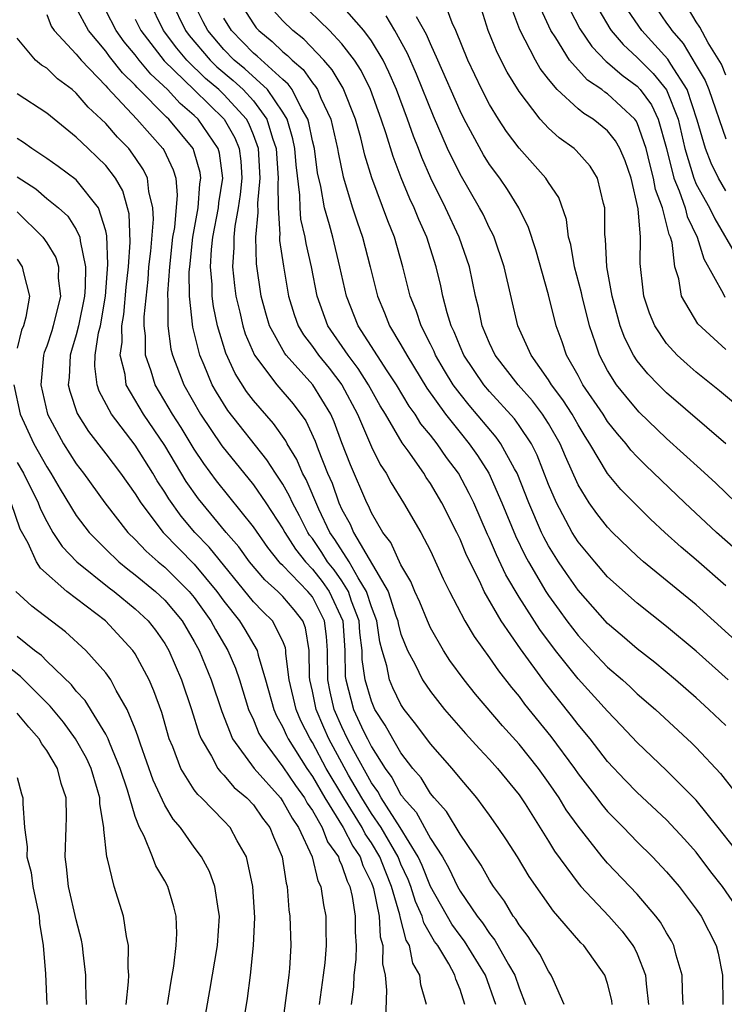
# Model space of a CAD drawing. Units: inches. Extents: x 2589000 to 2592000, y 1484686 to 1485000.
# Drawn here: x 2590727 to 2590775, y 1484845 to 1484912 of the extents above; entities that cross this region are included whole.
import ezdxf

# ---------------------------------------------------------------- set-up
doc = ezdxf.new("R2010")
doc.units = ezdxf.units.IN
doc.header["$MEASUREMENT"] = 0
doc.layers.add('LD25891482_2ft', color=202, linetype='Continuous')

msp = doc.modelspace()

# ---------------------------------------------------------------- linework, layer by layer
at = {"layer": 'LD25891482_2ft'}
for points, elevation in [([(2590772.121, 1484845), (2590772.074, 1484845.926), (2590772.055, 1484847), (2590771.642, 1484848.358), (2590771.489, 1484849), (2590771.328, 1484849.328), (2590771, 1484849.853), (2590770.59, 1484850.59), (2590770.272, 1484851), (2590769, 1484852.472), (2590767, 1484854.58), (2590766.642, 1484855), (2590765, 1484857.08), (2590764.198, 1484858.197), (2590763.718, 1484859), (2590763, 1484860.051), (2590762.316, 1484861), (2590761, 1484862.64), (2590759.881, 1484863.881), (2590758.043, 1484866.043), (2590757.282, 1484867), (2590756.322, 1484868.322), (2590755.886, 1484869), (2590755, 1484870.528), (2590754.789, 1484871), (2590754.27, 1484872.271), (2590753.94, 1484873), (2590753.669, 1484873.669), (2590753, 1484874.797), (2590752.317, 1484876.316), (2590751.771, 1484877), (2590751, 1484878.317), (2590750.796, 1484878.795), (2590750.682, 1484879), (2590749.57, 1484881.57), (2590749, 1484883.055), (2590748.477, 1484884.477), (2590748.243, 1484885), (2590747.031, 1484887), (2590745.22, 1484889), (2590745.125, 1484889.125), (2590744.092, 1484891), (2590743.841, 1484891.841), (2590743.531, 1484893), (2590743.204, 1484895.204), (2590743.159, 1484897), (2590743.334, 1484898.665), (2590743.307, 1484899.307), (2590743.471, 1484901), (2590743.342, 1484903), (2590743, 1484903.947), (2590742.698, 1484904.698), (2590742.527, 1484905), (2590741, 1484906.661), (2590740.65, 1484907), (2590739.759, 1484907.759), (2590738.5, 1484909), (2590737.81, 1484909.81), (2590736.919, 1484911), (2590735.935, 1484913)], 11958), ([(2590737.441, 1484913), (2590738.401, 1484911), (2590738.657, 1484910.657), (2590740.064, 1484909), (2590740.536, 1484908.536), (2590741.627, 1484907.627), (2590742.306, 1484907), (2590743, 1484906.239), (2590743.923, 1484905), (2590744.294, 1484903.706), (2590744.549, 1484903), (2590744.683, 1484901), (2590744.65, 1484900.649), (2590744.677, 1484899), (2590744.798, 1484897.202), (2590744.777, 1484897), (2590744.782, 1484896.782), (2590745.032, 1484895.032), (2590745.38, 1484893), (2590745.761, 1484891.761), (2590746.037, 1484891), (2590746.393, 1484890.393), (2590747, 1484889.597), (2590747.413, 1484889), (2590748.13, 1484888.13), (2590749.003, 1484887), (2590750.066, 1484885), (2590751, 1484882.789), (2590751.594, 1484881.594), (2590751.99, 1484881), (2590752.345, 1484880.345), (2590753.171, 1484879), (2590754.341, 1484877), (2590755, 1484875.745), (2590755.857, 1484873.857), (2590756.284, 1484873), (2590757.337, 1484871), (2590757.95, 1484869.95), (2590759, 1484868.505), (2590759.611, 1484867.61), (2590760.489, 1484866.489), (2590761, 1484865.873), (2590761.367, 1484865.367), (2590763.155, 1484863.155), (2590764.754, 1484861), (2590765, 1484860.643), (2590766.275, 1484859), (2590766.582, 1484858.582), (2590767, 1484858.089), (2590767.534, 1484857.534), (2590768.076, 1484857), (2590769, 1484856.037), (2590770.051, 1484855), (2590771, 1484854), (2590771.845, 1484853), (2590773, 1484851.468), (2590773.332, 1484851), (2590774.361, 1484849), (2590774.489, 1484848.489), (2590774.785, 1484847), (2590774.811, 1484845)], 11956), ([(2590775.697, 1484851.697), (2590774.783, 1484853), (2590773.998, 1484853.999), (2590773, 1484855.32), (2590772.211, 1484856.212), (2590771, 1484857.51), (2590769, 1484859.379), (2590768.199, 1484860.199), (2590767, 1484861.48), (2590765.818, 1484863), (2590765, 1484863.978), (2590764.556, 1484864.556), (2590762.784, 1484866.783), (2590761.095, 1484869.095), (2590759.788, 1484871), (2590758.64, 1484873), (2590758.333, 1484873.667), (2590757.444, 1484875.444), (2590757, 1484876.538), (2590756.779, 1484877), (2590755.772, 1484879), (2590755, 1484880.311), (2590754.717, 1484880.717), (2590754.545, 1484881), (2590753.485, 1484882.515), (2590753.072, 1484883.072), (2590751.945, 1484885), (2590751.582, 1484885.583), (2590750.8, 1484887), (2590750.104, 1484888.104), (2590749.424, 1484889), (2590748.054, 1484891), (2590747.32, 1484893), (2590746.929, 1484895), (2590746.567, 1484896.567), (2590746.507, 1484897), (2590746.224, 1484898.225), (2590746.166, 1484899), (2590746.15, 1484899.85), (2590745.893, 1484901.893), (2590745.812, 1484903), (2590745.676, 1484903.676), (2590745.282, 1484905), (2590745, 1484905.482), (2590743.955, 1484907), (2590742.417, 1484908.417), (2590741.706, 1484909), (2590741, 1484909.721), (2590739.91, 1484911), (2590739.598, 1484911.598), (2590738.903, 1484913)], 11954), ([(2590742.016, 1484913), (2590743, 1484911.45), (2590743.197, 1484911.197), (2590743.377, 1484911), (2590744.268, 1484910.268), (2590745, 1484909.567), (2590745.317, 1484909.317), (2590745.625, 1484909), (2590746.366, 1484908.366), (2590747, 1484907.464), (2590747.217, 1484907.217), (2590747.343, 1484907), (2590747.576, 1484906.424), (2590748.242, 1484905), (2590748.702, 1484903), (2590748.738, 1484902.738), (2590749.081, 1484901.081), (2590749.717, 1484899), (2590750.035, 1484898.036), (2590750.4, 1484897), (2590750.922, 1484895), (2590751.405, 1484893), (2590751.88, 1484891.88), (2590752.225, 1484891), (2590753, 1484889.71), (2590753.387, 1484889), (2590754.76, 1484886.76), (2590756.027, 1484885), (2590757, 1484883.766), (2590757.631, 1484883), (2590758.196, 1484882.196), (2590758.949, 1484881), (2590759.841, 1484879), (2590760.763, 1484876.763), (2590761.415, 1484875.415), (2590761.642, 1484875), (2590762.819, 1484873), (2590763, 1484872.722), (2590763.72, 1484871.719), (2590764.246, 1484871), (2590765, 1484870.013), (2590765.933, 1484869), (2590767, 1484867.874), (2590768.006, 1484867), (2590768.526, 1484866.526), (2590769, 1484866.064), (2590770.233, 1484865), (2590772.71, 1484862.71), (2590773, 1484862.419), (2590774.654, 1484860.654), (2590776.407, 1484858.408)], 11950), ([(2590775.159, 1484867), (2590773, 1484868.951), (2590771, 1484870.62), (2590769, 1484872.189), (2590767, 1484873.991), (2590766.123, 1484875), (2590765, 1484876.362), (2590764.597, 1484877), (2590763.529, 1484879), (2590763, 1484880.251), (2590762.227, 1484882.228), (2590761.837, 1484883), (2590761, 1484884.25), (2590760.685, 1484884.686), (2590759, 1484886.542), (2590758.615, 1484887), (2590757.262, 1484889), (2590757, 1484889.597), (2590756.597, 1484890.598), (2590756.402, 1484891), (2590756.131, 1484891.869), (2590755.842, 1484893), (2590755.698, 1484893.698), (2590755.389, 1484895), (2590754.748, 1484897), (2590754.201, 1484898.201), (2590753.889, 1484899), (2590753.601, 1484899.601), (2590753.022, 1484901.022), (2590752.465, 1484902.464), (2590752.003, 1484903.997), (2590751.663, 1484905), (2590750.934, 1484907), (2590750.3, 1484908.3), (2590749.846, 1484909), (2590749, 1484910.113), (2590748.167, 1484911), (2590746.114, 1484913)], 11946), ([(2590778.605, 1484867), (2590773, 1484872.076), (2590769.438, 1484875), (2590769, 1484875.386), (2590767.33, 1484877), (2590767, 1484877.342), (2590766.274, 1484878.273), (2590765.758, 1484879), (2590765, 1484880.229), (2590764.144, 1484882.144), (2590763.789, 1484883), (2590763, 1484884.371), (2590762.595, 1484885), (2590761.903, 1484885.903), (2590760.934, 1484887), (2590759.388, 1484889), (2590759, 1484889.817), (2590758.5, 1484891), (2590758.247, 1484892.247), (2590758.049, 1484893), (2590757.637, 1484895), (2590756.947, 1484897), (2590756.016, 1484899), (2590755.021, 1484901), (2590754.405, 1484902.405), (2590754.185, 1484903), (2590753.847, 1484903.847), (2590753.444, 1484905), (2590752.697, 1484907), (2590752.189, 1484908.189), (2590751.783, 1484909), (2590751, 1484910.302), (2590750.49, 1484911), (2590749, 1484912.701)], 11944), ([(2590775.701, 1484879), (2590774.321, 1484880.321), (2590773.287, 1484881.287), (2590771, 1484883.352), (2590769.147, 1484885.147), (2590769, 1484885.295), (2590768.225, 1484886.225), (2590767.611, 1484887), (2590767, 1484887.96), (2590766.442, 1484889), (2590766.189, 1484889.811), (2590765.774, 1484891), (2590765.277, 1484893), (2590765.237, 1484893.236), (2590764.766, 1484895), (2590764.497, 1484896.498), (2590764.353, 1484897), (2590764.207, 1484898.207), (2590763.687, 1484899.687), (2590763, 1484900.707), (2590762.822, 1484901), (2590761, 1484903.038), (2590760.159, 1484904.159), (2590759.614, 1484905), (2590759, 1484905.999), (2590758.488, 1484907), (2590757.524, 1484909), (2590756.708, 1484911), (2590756.473, 1484911.527), (2590755.931, 1484913)], 11938), ([(2590769.984, 1484913), (2590771, 1484911.506), (2590771.216, 1484911.216), (2590771.343, 1484911), (2590772.128, 1484910.128), (2590773, 1484908.636), (2590773.617, 1484907.617), (2590773.849, 1484907), (2590775, 1484903.67)], 11924), ([(2590729, 1484912.091), (2590729.303, 1484911.303), (2590729.508, 1484911), (2590731, 1484909.41), (2590731.339, 1484909), (2590733, 1484907.265), (2590733.117, 1484907.117), (2590735.113, 1484905), (2590736.873, 1484903), (2590736.924, 1484902.923), (2590737.573, 1484901.573), (2590737.745, 1484901), (2590737.847, 1484899.847), (2590737.65, 1484897.65), (2590737.533, 1484897), (2590737.315, 1484895), (2590737.185, 1484893.186), (2590737.187, 1484893), (2590737.211, 1484892.789), (2590737.204, 1484891), (2590737.411, 1484889.411), (2590737.515, 1484889), (2590738.281, 1484887), (2590739.419, 1484885), (2590740.869, 1484882.869), (2590743, 1484880.215), (2590743.84, 1484879), (2590745, 1484877.237), (2590745.125, 1484877), (2590745.849, 1484875.849), (2590746.522, 1484875), (2590747, 1484874.508), (2590747.671, 1484873.671), (2590748.146, 1484873), (2590749.054, 1484871), (2590749.198, 1484869), (2590749.23, 1484867.23), (2590749.262, 1484867), (2590749.795, 1484865), (2590750.473, 1484863.527), (2590750.723, 1484863), (2590751, 1484862.466), (2590751.931, 1484861), (2590752.381, 1484860.381), (2590753, 1484859.215), (2590753.1, 1484859.1), (2590753.16, 1484859), (2590754.031, 1484858.031), (2590755, 1484856.244), (2590755.805, 1484855), (2590756.246, 1484854.246), (2590756.819, 1484853), (2590757, 1484852.678), (2590758.154, 1484851), (2590758.533, 1484850.533), (2590759, 1484849.813), (2590759.368, 1484849.368), (2590760.278, 1484847.722), (2590760.709, 1484847), (2590761, 1484846.138), (2590761.446, 1484845)], 11966), ([(2590764.058, 1484845), (2590763.305, 1484846.694), (2590763.185, 1484847), (2590763, 1484847.259), (2590762.418, 1484848.418), (2590762.012, 1484849), (2590761.611, 1484849.611), (2590761, 1484850.406), (2590760.785, 1484850.785), (2590760.607, 1484851), (2590760.011, 1484852.011), (2590759.278, 1484853), (2590759, 1484853.439), (2590758.441, 1484854.442), (2590757, 1484856.555), (2590756.083, 1484858.083), (2590755.256, 1484859), (2590755, 1484859.313), (2590754.362, 1484860.362), (2590753.813, 1484861), (2590753, 1484862.057), (2590752.44, 1484863), (2590751.927, 1484863.927), (2590751.236, 1484865), (2590751, 1484865.548), (2590750.573, 1484867), (2590750.382, 1484868.382), (2590750.371, 1484869), (2590750.218, 1484870.217), (2590750.165, 1484871), (2590749.659, 1484872.341), (2590749.45, 1484873), (2590749, 1484873.706), (2590748.464, 1484874.464), (2590748.034, 1484875), (2590747.637, 1484875.636), (2590747, 1484876.578), (2590746.813, 1484876.814), (2590746.696, 1484877), (2590746.122, 1484878.123), (2590745.651, 1484879), (2590745.455, 1484879.455), (2590745, 1484880.265), (2590744.506, 1484881), (2590743.92, 1484881.92), (2590741.26, 1484885.259), (2590740.493, 1484886.493), (2590740.206, 1484887), (2590739.669, 1484888.331), (2590739.376, 1484889), (2590738.907, 1484890.907), (2590738.681, 1484893), (2590738.662, 1484894.663), (2590738.686, 1484895), (2590738.9, 1484897), (2590739.262, 1484899), (2590739.384, 1484900.616), (2590739.448, 1484901), (2590739.392, 1484901.392), (2590739, 1484902.786), (2590738.927, 1484903), (2590737.27, 1484905), (2590737.124, 1484905.124), (2590735.139, 1484907.139), (2590735, 1484907.307), (2590734.141, 1484908.141), (2590733.251, 1484909.251), (2590733, 1484909.605), (2590731.826, 1484911), (2590731, 1484912.535)], 11964), ([(2590767.317, 1484845), (2590767.28, 1484845.279), (2590767, 1484846.421), (2590766.813, 1484847), (2590765.383, 1484849), (2590765.192, 1484849.192), (2590763.629, 1484851), (2590763.327, 1484851.327), (2590761.686, 1484853.686), (2590760.887, 1484855), (2590760.152, 1484856.152), (2590759.585, 1484857), (2590759, 1484857.83), (2590758.132, 1484859), (2590757, 1484860.337), (2590756.466, 1484861), (2590755, 1484862.679), (2590754.01, 1484864.009), (2590753.216, 1484865), (2590753, 1484865.326), (2590752.455, 1484866.455), (2590752.231, 1484867), (2590752.048, 1484867.952), (2590751.73, 1484869), (2590751.573, 1484869.573), (2590751.355, 1484871), (2590751, 1484871.96), (2590750.671, 1484873), (2590750.09, 1484873.91), (2590749.481, 1484875), (2590748.515, 1484876.516), (2590748.188, 1484877), (2590747.441, 1484878.559), (2590746.571, 1484880.571), (2590746.33, 1484881), (2590745.941, 1484881.941), (2590745.301, 1484883), (2590745.204, 1484883.204), (2590744.374, 1484884.375), (2590743, 1484885.941), (2590742.537, 1484886.537), (2590741.759, 1484887.759), (2590741.141, 1484889.141), (2590740.577, 1484891), (2590740.298, 1484892.298), (2590740.215, 1484893), (2590740.206, 1484893.793), (2590740.102, 1484895), (2590740.173, 1484896.173), (2590740.261, 1484897), (2590740.639, 1484899), (2590740.664, 1484899.335), (2590740.942, 1484901), (2590740.699, 1484902.699), (2590740.614, 1484903), (2590739.253, 1484905), (2590739, 1484905.244), (2590738.052, 1484906.052), (2590737.179, 1484907), (2590736.05, 1484908.05), (2590735.267, 1484909), (2590735, 1484909.351), (2590734.246, 1484910.246), (2590733.712, 1484911), (2590733, 1484912.369)], 11962), ([(2590775, 1484863.903), (2590773.868, 1484865), (2590773, 1484865.793), (2590771.61, 1484867), (2590770.188, 1484868.188), (2590769, 1484869.101), (2590767.991, 1484869.991), (2590767, 1484870.827), (2590765, 1484873.079), (2590764.206, 1484874.207), (2590763.673, 1484875), (2590763, 1484876.083), (2590762.675, 1484876.675), (2590762.521, 1484877), (2590761.659, 1484879), (2590760.872, 1484881), (2590760.689, 1484881.311), (2590759.77, 1484883), (2590759.448, 1484883.448), (2590757.617, 1484885.617), (2590757, 1484886.375), (2590756.54, 1484887), (2590755.956, 1484887.956), (2590755.343, 1484889), (2590755.245, 1484889.245), (2590755, 1484889.749), (2590754.36, 1484891), (2590754.024, 1484892.024), (2590753.629, 1484893), (2590753.132, 1484895), (2590752.558, 1484897), (2590752.106, 1484898.106), (2590751.031, 1484901.031), (2590750.559, 1484902.56), (2590750.277, 1484903.723), (2590749.915, 1484905), (2590749.089, 1484907.089), (2590748.348, 1484908.348), (2590747.777, 1484909), (2590746.42, 1484910.42), (2590745.681, 1484911), (2590745, 1484911.659), (2590744.358, 1484912.358)], 11948), ([(2590775, 1484873.376), (2590773, 1484875.127), (2590771.987, 1484875.987), (2590770.872, 1484877), (2590769.896, 1484877.896), (2590767.901, 1484879.901), (2590767, 1484880.995), (2590765.804, 1484883), (2590765.485, 1484883.485), (2590765, 1484884.278), (2590764.592, 1484885), (2590763.976, 1484885.977), (2590763.198, 1484887), (2590763, 1484887.332), (2590761.823, 1484889), (2590760.909, 1484891), (2590759.996, 1484895), (2590759.308, 1484897), (2590759.215, 1484897.215), (2590759, 1484897.61), (2590758.558, 1484898.558), (2590758.327, 1484899), (2590757, 1484901.262), (2590756.153, 1484903), (2590755.2, 1484905.199), (2590754.052, 1484908.052), (2590753.445, 1484909.445), (2590752.578, 1484911), (2590752, 1484912)], 11942), ([(2590774.999, 1484882.999), (2590771, 1484886.449), (2590770.442, 1484887), (2590769.733, 1484887.733), (2590769, 1484888.627), (2590768.751, 1484889), (2590768.157, 1484890.157), (2590767.853, 1484891), (2590767.305, 1484893), (2590766.945, 1484895), (2590766.861, 1484896.861), (2590766.81, 1484897.19), (2590766.811, 1484899), (2590766.722, 1484899.278), (2590766.319, 1484901), (2590765.809, 1484901.809), (2590764.872, 1484902.873), (2590764.734, 1484903), (2590763.729, 1484903.729), (2590763, 1484904.389), (2590762.439, 1484905), (2590761, 1484906.863), (2590760.188, 1484908.188), (2590759.509, 1484909.509), (2590758.917, 1484911), (2590758.458, 1484912.458)], 11936), ([(2590776.763, 1484884.764), (2590774.578, 1484886.578), (2590773, 1484887.846), (2590772.385, 1484888.385), (2590771.719, 1484889), (2590771, 1484889.798), (2590770.195, 1484891), (2590769.843, 1484891.843), (2590769.462, 1484893), (2590769.402, 1484893.402), (2590769.207, 1484895.207), (2590769.222, 1484897), (2590769.07, 1484898.93), (2590768.59, 1484901), (2590768.18, 1484902.18), (2590767.837, 1484903), (2590767.541, 1484903.541), (2590767, 1484904.21), (2590766.018, 1484905), (2590765.382, 1484905.382), (2590765, 1484905.702), (2590763.592, 1484907), (2590763, 1484907.703), (2590762.433, 1484908.433), (2590762.11, 1484909), (2590761.058, 1484911.059), (2590760.503, 1484912.503)], 11934), ([(2590775, 1484889.4), (2590773.12, 1484891.12), (2590772.016, 1484893), (2590771.821, 1484894.18), (2590771.56, 1484895), (2590771.362, 1484896.638), (2590771.257, 1484897), (2590771.173, 1484897.173), (2590770.711, 1484899), (2590770.24, 1484900.24), (2590770.116, 1484901), (2590769.88, 1484901.88), (2590769.617, 1484903), (2590769, 1484904.759), (2590768.915, 1484904.915), (2590768.846, 1484905), (2590767, 1484906.707), (2590766.817, 1484906.817), (2590766.598, 1484907), (2590765.642, 1484907.642), (2590765, 1484908.342), (2590764.427, 1484909), (2590763.487, 1484910.513), (2590763.162, 1484911), (2590762.47, 1484912.47)], 11932), ([(2590764.432, 1484912.432), (2590765.117, 1484911.117), (2590765.92, 1484909.919), (2590766.908, 1484908.908), (2590767, 1484908.846), (2590767.978, 1484907.977), (2590769, 1484907.227), (2590769.208, 1484907), (2590769.963, 1484905.963), (2590770.422, 1484905), (2590770.98, 1484903), (2590771.493, 1484901), (2590771.855, 1484900.145), (2590772.252, 1484899), (2590772.396, 1484898.396), (2590773.076, 1484897), (2590773.527, 1484895.527), (2590774.823, 1484893.177), (2590774.936, 1484892.937)], 11930), ([(2590766.397, 1484912.397), (2590767.144, 1484911.144), (2590767.244, 1484911), (2590768.049, 1484910.049), (2590769, 1484909.188), (2590769.172, 1484909), (2590770.092, 1484908.092), (2590770.989, 1484906.989), (2590771.78, 1484905), (2590772.234, 1484903), (2590772.832, 1484901), (2590773, 1484900.603), (2590773.899, 1484899), (2590774.253, 1484898.253), (2590775.723, 1484895.723)], 11928), ([(2590775, 1484900.15), (2590774.514, 1484901), (2590774.016, 1484902.016), (2590773.63, 1484903), (2590773.073, 1484904.927), (2590772.382, 1484907), (2590771.276, 1484908.724), (2590771.075, 1484909.075), (2590769.322, 1484911), (2590768.374, 1484912.374)], 11926), ([(2590775, 1484907.991), (2590774.724, 1484908.724), (2590773.819, 1484910.182), (2590773.241, 1484911.242), (2590773, 1484911.585), (2590772.475, 1484912.475)], 11922), ([(2590735, 1484911.771), (2590735.374, 1484911), (2590736.961, 1484908.961), (2590738.98, 1484906.979), (2590741.026, 1484905), (2590741.738, 1484903.738), (2590742.036, 1484903), (2590742.146, 1484902.146), (2590742.222, 1484901), (2590742.109, 1484899.891), (2590741.978, 1484899), (2590741.744, 1484897.744), (2590741.672, 1484897), (2590741.688, 1484896.312), (2590741.598, 1484895), (2590741.723, 1484893.723), (2590741.82, 1484893), (2590742.083, 1484891.917), (2590742.285, 1484891), (2590742.453, 1484890.453), (2590743.082, 1484889), (2590744.591, 1484887), (2590745.704, 1484885.704), (2590746.549, 1484884.549), (2590747.183, 1484883.183), (2590747.391, 1484882.609), (2590748.028, 1484881), (2590748.33, 1484880.33), (2590748.801, 1484879), (2590749, 1484878.558), (2590749.556, 1484877.556), (2590749.794, 1484877), (2590752.123, 1484873), (2590752.649, 1484871.351), (2590752.779, 1484871), (2590752.808, 1484870.808), (2590753, 1484870.109), (2590753.444, 1484869), (2590753.96, 1484868.04), (2590754.469, 1484867), (2590755, 1484866.211), (2590755.951, 1484865), (2590757.374, 1484863.374), (2590758.326, 1484862.326), (2590759, 1484861.616), (2590759.551, 1484861), (2590761, 1484859.204), (2590761.409, 1484858.591), (2590763, 1484856.065), (2590763.402, 1484855.402), (2590765, 1484853.217), (2590765.183, 1484853), (2590767.075, 1484851), (2590767.975, 1484849.975), (2590768.715, 1484849), (2590768.821, 1484848.821), (2590769, 1484848.434), (2590769.574, 1484847), (2590769.604, 1484846.396), (2590769.768, 1484845)], 11960), ([(2590775.591, 1484855.59), (2590774.499, 1484857), (2590773, 1484858.845), (2590771, 1484860.863), (2590769, 1484862.767), (2590767.92, 1484863.92), (2590767, 1484864.872), (2590765, 1484867.076), (2590763.469, 1484869), (2590762.407, 1484870.407), (2590761, 1484872.615), (2590760.114, 1484874.114), (2590759.47, 1484875.47), (2590759, 1484876.581), (2590758.863, 1484876.863), (2590757.932, 1484879), (2590757.629, 1484879.629), (2590756.887, 1484881), (2590756.078, 1484882.078), (2590755.448, 1484883), (2590755, 1484883.58), (2590754.357, 1484884.357), (2590753.964, 1484885), (2590753.559, 1484885.559), (2590752.688, 1484887), (2590752.064, 1484887.936), (2590750.1, 1484891), (2590749.308, 1484893), (2590748.866, 1484895), (2590748.373, 1484897), (2590748.161, 1484897.839), (2590747.823, 1484899), (2590747.568, 1484900.432), (2590747.356, 1484901.356), (2590747.131, 1484903), (2590747, 1484903.541), (2590746.757, 1484904.757), (2590746.684, 1484905), (2590746.239, 1484905.761), (2590745.624, 1484907), (2590745.367, 1484907.366), (2590745, 1484907.68), (2590743.265, 1484909.265), (2590743, 1484909.482), (2590741.514, 1484911), (2590741, 1484911.841)], 11952), ([(2590777, 1484874.677), (2590774.371, 1484877), (2590772.241, 1484879), (2590769.561, 1484881.562), (2590769, 1484882.124), (2590768.575, 1484882.575), (2590768.255, 1484883), (2590767.667, 1484883.667), (2590767, 1484884.512), (2590766.688, 1484885), (2590765.33, 1484887), (2590765, 1484887.618), (2590764.224, 1484889), (2590763.92, 1484889.92), (2590763.519, 1484891), (2590763, 1484893.092), (2590762.136, 1484896.136), (2590761.651, 1484897.651), (2590760.988, 1484898.988), (2590760.226, 1484900.226), (2590759.689, 1484901), (2590759, 1484901.929), (2590758.587, 1484902.587), (2590757.279, 1484905), (2590757, 1484905.557), (2590755.5, 1484909), (2590755, 1484910.114), (2590754.739, 1484910.739), (2590754.058, 1484911.942)], 11940), ([(2590759.433, 1484845), (2590758.723, 1484847), (2590757.304, 1484849.304), (2590757, 1484849.678), (2590756.441, 1484850.442), (2590755, 1484853.007), (2590754.434, 1484854.434), (2590754.176, 1484855), (2590752.954, 1484857), (2590751.665, 1484859), (2590751.434, 1484859.434), (2590751, 1484860.031), (2590749.805, 1484862.195), (2590749.388, 1484863), (2590749, 1484863.816), (2590748.482, 1484865), (2590748.202, 1484866.202), (2590748.044, 1484867), (2590748.016, 1484869), (2590747.949, 1484869.949), (2590747.816, 1484871), (2590747, 1484872.621), (2590746.696, 1484873), (2590745, 1484874.754), (2590744.869, 1484874.869), (2590744.757, 1484875), (2590743.971, 1484875.971), (2590743, 1484877.371), (2590740.499, 1484880.499), (2590739.655, 1484881.655), (2590739, 1484882.63), (2590738.098, 1484884.098), (2590737.521, 1484885), (2590736.35, 1484887), (2590736.077, 1484887.923), (2590735.699, 1484889), (2590735.69, 1484890.31), (2590735.606, 1484891), (2590735.608, 1484891.608), (2590735.868, 1484894.132), (2590735.93, 1484895), (2590736.047, 1484896.047), (2590736.226, 1484898.227), (2590736.193, 1484899), (2590735.913, 1484900.087), (2590735.822, 1484901), (2590735.558, 1484901.557), (2590735, 1484902.4), (2590734.557, 1484903), (2590733.787, 1484903.787), (2590733, 1484904.703), (2590732.695, 1484905), (2590731.806, 1484905.806), (2590731, 1484906.76), (2590730.718, 1484907), (2590729.739, 1484907.739), (2590729, 1484908.443), (2590728.652, 1484908.652), (2590728.242, 1484909), (2590727, 1484910.478)], 11968), ([(2590757.325, 1484845), (2590757, 1484846.015), (2590756.722, 1484846.721), (2590756.657, 1484847), (2590756.248, 1484847.752), (2590755.487, 1484849), (2590755.281, 1484849.281), (2590754.543, 1484850.543), (2590754.426, 1484851), (2590753.98, 1484851.98), (2590753.666, 1484853), (2590753.477, 1484853.477), (2590753, 1484854.523), (2590752.807, 1484855), (2590751.648, 1484857), (2590751, 1484857.957), (2590750.341, 1484859), (2590749.445, 1484860.555), (2590748.114, 1484863), (2590747.771, 1484863.771), (2590747.253, 1484865), (2590747, 1484866.243), (2590746.826, 1484867), (2590746.8, 1484867.2), (2590746.778, 1484869), (2590746.534, 1484870.534), (2590746.344, 1484871), (2590745.759, 1484871.759), (2590745, 1484872.66), (2590744.661, 1484873), (2590743.776, 1484873.776), (2590742.745, 1484875), (2590742.016, 1484876.016), (2590741.16, 1484877), (2590739.279, 1484879.279), (2590738.455, 1484880.455), (2590737, 1484882.875), (2590735.567, 1484885), (2590734.393, 1484887), (2590734.309, 1484887.691), (2590733.975, 1484889), (2590734.106, 1484889.894), (2590734.1, 1484891), (2590734.228, 1484891.771), (2590734.39, 1484893.61), (2590734.538, 1484895), (2590734.655, 1484896.655), (2590734.579, 1484898.579), (2590734.478, 1484899), (2590734.148, 1484900.148), (2590733.652, 1484901), (2590733, 1484901.853), (2590732.429, 1484902.429), (2590731.802, 1484903), (2590731, 1484903.781), (2590729, 1484905.415), (2590727, 1484906.719)], 11970), ([(2590754.722, 1484845), (2590754.342, 1484846.341), (2590754.269, 1484847), (2590753.808, 1484847.808), (2590753.573, 1484849), (2590753.36, 1484849.36), (2590752.945, 1484850.945), (2590752.927, 1484851.073), (2590752.366, 1484853), (2590751.966, 1484853.965), (2590751.569, 1484855), (2590751, 1484855.954), (2590750.575, 1484856.574), (2590750.361, 1484857), (2590749.124, 1484859), (2590747.942, 1484861), (2590747, 1484862.748), (2590746.839, 1484863), (2590746.219, 1484864.218), (2590745.891, 1484865), (2590745.434, 1484867), (2590745.208, 1484868.792), (2590745.206, 1484869), (2590745.178, 1484869.178), (2590745, 1484869.615), (2590744.289, 1484871), (2590743.637, 1484871.637), (2590743, 1484872.296), (2590740.002, 1484876.002), (2590739.045, 1484877), (2590738.104, 1484878.104), (2590737.272, 1484879.272), (2590737, 1484879.73), (2590736.493, 1484880.493), (2590736.196, 1484881), (2590735, 1484882.899), (2590733.384, 1484885), (2590732.557, 1484886.557), (2590732.415, 1484887), (2590732.262, 1484888.262), (2590732.293, 1484889), (2590732.516, 1484890.516), (2590732.636, 1484891), (2590732.977, 1484893), (2590733.15, 1484895.15), (2590733.084, 1484897.084), (2590733, 1484897.436), (2590732.515, 1484899), (2590731, 1484900.891), (2590729.786, 1484901.786), (2590729, 1484902.336), (2590727.987, 1484903), (2590727.423, 1484903.423), (2590727, 1484903.683)], 11972), ([(2590727, 1484901.097), (2590728.268, 1484900.268), (2590729, 1484899.63), (2590729.788, 1484899), (2590730.424, 1484898.424), (2590731, 1484897.529), (2590731.246, 1484897), (2590731.256, 1484896.744), (2590731.62, 1484895), (2590731.61, 1484893.61), (2590731.56, 1484893), (2590731.151, 1484891), (2590731, 1484890.394), (2590730.687, 1484889.313), (2590730.582, 1484889), (2590730.514, 1484887.486), (2590730.465, 1484887), (2590730.567, 1484886.567), (2590731.059, 1484885.059), (2590731.831, 1484883.831), (2590733, 1484882.328), (2590734, 1484881), (2590735, 1484879.6), (2590735.369, 1484879), (2590736.884, 1484877), (2590739, 1484874.842), (2590740.533, 1484873), (2590741, 1484872.345), (2590742.06, 1484871), (2590742.419, 1484870.419), (2590743.259, 1484869), (2590743.316, 1484868.684), (2590743.832, 1484867), (2590744.39, 1484865), (2590744.569, 1484864.569), (2590745, 1484863.793), (2590745.234, 1484863.234), (2590745.353, 1484863), (2590746.618, 1484861), (2590747, 1484860.457), (2590747.85, 1484859), (2590749.091, 1484857), (2590749.729, 1484855.729), (2590750.23, 1484855), (2590750.423, 1484854.423), (2590751, 1484853.255), (2590751.1, 1484853), (2590751.141, 1484852.859), (2590751.518, 1484851), (2590751.595, 1484849.595), (2590751.776, 1484849), (2590751.749, 1484847.749), (2590751.923, 1484847), (2590752.024, 1484845.976), (2590751.955, 1484843.955)], 11974), ([(2590727, 1484898.723), (2590728.746, 1484897), (2590729, 1484896.62), (2590729.617, 1484895.617), (2590729.788, 1484895), (2590729.781, 1484894.219), (2590729.926, 1484893), (2590729.445, 1484891), (2590729.345, 1484890.655), (2590729, 1484889.622), (2590728.823, 1484889.177), (2590728.78, 1484889), (2590728.595, 1484887), (2590729.056, 1484885), (2590730.129, 1484883), (2590731, 1484881.634), (2590731.485, 1484881), (2590732.932, 1484879), (2590734.495, 1484877), (2590735, 1484876.513), (2590735.728, 1484875.728), (2590736.555, 1484875), (2590737, 1484874.633), (2590738.654, 1484873), (2590739, 1484872.582), (2590740.122, 1484871), (2590740.424, 1484870.424), (2590741.273, 1484869), (2590741.788, 1484867.788), (2590742.053, 1484867), (2590742.678, 1484865), (2590743, 1484864.295), (2590743.379, 1484863.379), (2590743.59, 1484863), (2590745, 1484861.115), (2590745.849, 1484859.849), (2590746.465, 1484859), (2590746.655, 1484858.655), (2590747, 1484858.158), (2590747.665, 1484857), (2590748.033, 1484856.033), (2590748.757, 1484855), (2590748.805, 1484854.804), (2590749, 1484854.417), (2590749.355, 1484853.355), (2590749.531, 1484853), (2590749.687, 1484852.313), (2590749.902, 1484851), (2590749.898, 1484849.898), (2590749.962, 1484849), (2590749.941, 1484848.059), (2590749.816, 1484847), (2590749.79, 1484846.21), (2590749.623, 1484845)], 11976), ([(2590727, 1484895.507), (2590727.345, 1484895), (2590727.421, 1484894.579), (2590727.83, 1484893), (2590727.584, 1484891.584), (2590727.42, 1484891), (2590727.301, 1484890.699), (2590727, 1484889.481)], 11978), ([(2590726.781, 1484887), (2590727.207, 1484885), (2590728.128, 1484883), (2590729, 1484881.431), (2590729.275, 1484881), (2590729.915, 1484879.915), (2590731, 1484878.144), (2590731.868, 1484877), (2590733, 1484875.852), (2590733.886, 1484875), (2590734.498, 1484874.498), (2590735, 1484874.127), (2590736.376, 1484873), (2590737, 1484872.412), (2590738.176, 1484871), (2590739, 1484869.61), (2590739.333, 1484869), (2590740.149, 1484867), (2590740.853, 1484864.853), (2590741.596, 1484863), (2590743.065, 1484861), (2590744.829, 1484859), (2590745, 1484858.771), (2590745.63, 1484857.629), (2590746.067, 1484857), (2590746.982, 1484855), (2590747.377, 1484853.377), (2590747.567, 1484853), (2590747.746, 1484851.747), (2590747.909, 1484851), (2590747.905, 1484850.095), (2590747.942, 1484849), (2590747.834, 1484847.834), (2590747.731, 1484847), (2590747.448, 1484845)], 11978), ([(2590727, 1484881.738), (2590727.417, 1484881), (2590728.416, 1484879), (2590728.569, 1484878.569), (2590729, 1484877.723), (2590729.421, 1484877), (2590730.043, 1484876.043), (2590731.051, 1484875), (2590733.239, 1484873.239), (2590733.562, 1484873), (2590735, 1484871.817), (2590735.866, 1484871), (2590736.366, 1484870.366), (2590737, 1484869.456), (2590737.271, 1484869), (2590738.136, 1484867), (2590738.815, 1484865), (2590739.326, 1484863.325), (2590739.461, 1484863), (2590740.162, 1484861.837), (2590740.599, 1484861), (2590740.764, 1484860.764), (2590741, 1484860.553), (2590741.711, 1484859.711), (2590742.558, 1484859), (2590743, 1484858.529), (2590743.626, 1484857.626), (2590744.12, 1484857), (2590744.369, 1484856.369), (2590744.96, 1484855), (2590745.219, 1484853.219), (2590745.288, 1484853), (2590745.411, 1484851.411), (2590745.48, 1484851), (2590745.55, 1484849), (2590745.448, 1484847.448), (2590745.402, 1484847), (2590745, 1484843.898)], 11980), ([(2590742.438, 1484844.438), (2590742.598, 1484845.402), (2590742.807, 1484847), (2590743.018, 1484849), (2590743.09, 1484850.91), (2590742.967, 1484853), (2590742.533, 1484855), (2590741.903, 1484856.097), (2590741.418, 1484857), (2590741, 1484857.448), (2590739.484, 1484859), (2590739.229, 1484859.229), (2590739, 1484859.554), (2590738.086, 1484861), (2590737.535, 1484862.465), (2590737.306, 1484863), (2590736.789, 1484864.79), (2590736.26, 1484866.26), (2590735.936, 1484867), (2590735, 1484868.759), (2590734.836, 1484869), (2590732.972, 1484871), (2590730.369, 1484873), (2590728.569, 1484874.569), (2590728.308, 1484875), (2590727.734, 1484876.266), (2590727.211, 1484877.21), (2590726.599, 1484879)], 11982), ([(2590739.537, 1484843), (2590740.057, 1484845.943), (2590740.56, 1484849), (2590740.708, 1484851), (2590740.633, 1484851.367), (2590740.395, 1484853), (2590740.02, 1484854.02), (2590739.488, 1484855), (2590739, 1484855.66), (2590738.056, 1484857), (2590737.57, 1484857.57), (2590737, 1484858.501), (2590736.204, 1484860.204), (2590735.35, 1484862.65), (2590735.183, 1484863.183), (2590735, 1484863.677), (2590734.458, 1484865), (2590733.711, 1484866.289), (2590733.341, 1484867), (2590733, 1484867.484), (2590731.661, 1484869), (2590730.268, 1484870.268), (2590727.998, 1484871.998), (2590726.917, 1484873)], 11984), ([(2590737.183, 1484845), (2590737.423, 1484846.577), (2590737.612, 1484847.612), (2590737.768, 1484849), (2590737.815, 1484849.815), (2590737.781, 1484851), (2590737.623, 1484851.623), (2590737.216, 1484853), (2590737, 1484853.391), (2590736.397, 1484854.397), (2590736.171, 1484855), (2590735.599, 1484856.401), (2590735.286, 1484857), (2590735, 1484857.741), (2590734.469, 1484859.531), (2590733.981, 1484861), (2590733.252, 1484862.748), (2590733.161, 1484863), (2590733, 1484863.324), (2590731.601, 1484865.601), (2590731, 1484866.243), (2590730.669, 1484866.669), (2590729, 1484868.28), (2590728.644, 1484868.644), (2590728.171, 1484869), (2590727, 1484869.945)], 11986), ([(2590734.391, 1484845), (2590734.54, 1484846.54), (2590734.553, 1484847), (2590734.513, 1484847.487), (2590734.53, 1484849), (2590734.395, 1484849.605), (2590734.193, 1484851), (2590733.57, 1484853), (2590733.115, 1484854.885), (2590733.074, 1484855), (2590732.86, 1484856.86), (2590732.866, 1484857), (2590732.607, 1484858.608), (2590732.602, 1484859), (2590732.452, 1484859.548), (2590732.003, 1484861), (2590731.69, 1484861.69), (2590730.961, 1484863), (2590730.132, 1484864.132), (2590729.228, 1484865.228), (2590727.223, 1484867.222), (2590723.869, 1484869.869)], 11988), ([(2590731.69, 1484845), (2590731.643, 1484846.357), (2590731.66, 1484847), (2590731.465, 1484848.535), (2590731.426, 1484849), (2590731.353, 1484849.353), (2590731, 1484850.733), (2590730.487, 1484853), (2590730.344, 1484854.344), (2590730.245, 1484855), (2590730.323, 1484857), (2590730.333, 1484857.667), (2590730.311, 1484859), (2590729.983, 1484859.983), (2590729.723, 1484861), (2590729, 1484862.216), (2590728.67, 1484862.67), (2590728.489, 1484863), (2590727.787, 1484863.787), (2590727, 1484864.747)], 11990), ([(2590727, 1484860.391), (2590727.289, 1484859.29), (2590727.385, 1484859), (2590727.378, 1484858.622), (2590727.495, 1484857), (2590727.677, 1484855.677), (2590727.659, 1484855), (2590727.94, 1484853.94), (2590728.057, 1484853), (2590728.481, 1484851), (2590728.522, 1484850.522), (2590728.766, 1484849), (2590728.916, 1484847.084), (2590729.003, 1484845)], 11992)]:
    msp.add_lwpolyline(points, dxfattribs=dict(at, elevation=elevation))

doc.saveas('drawing.dxf')
